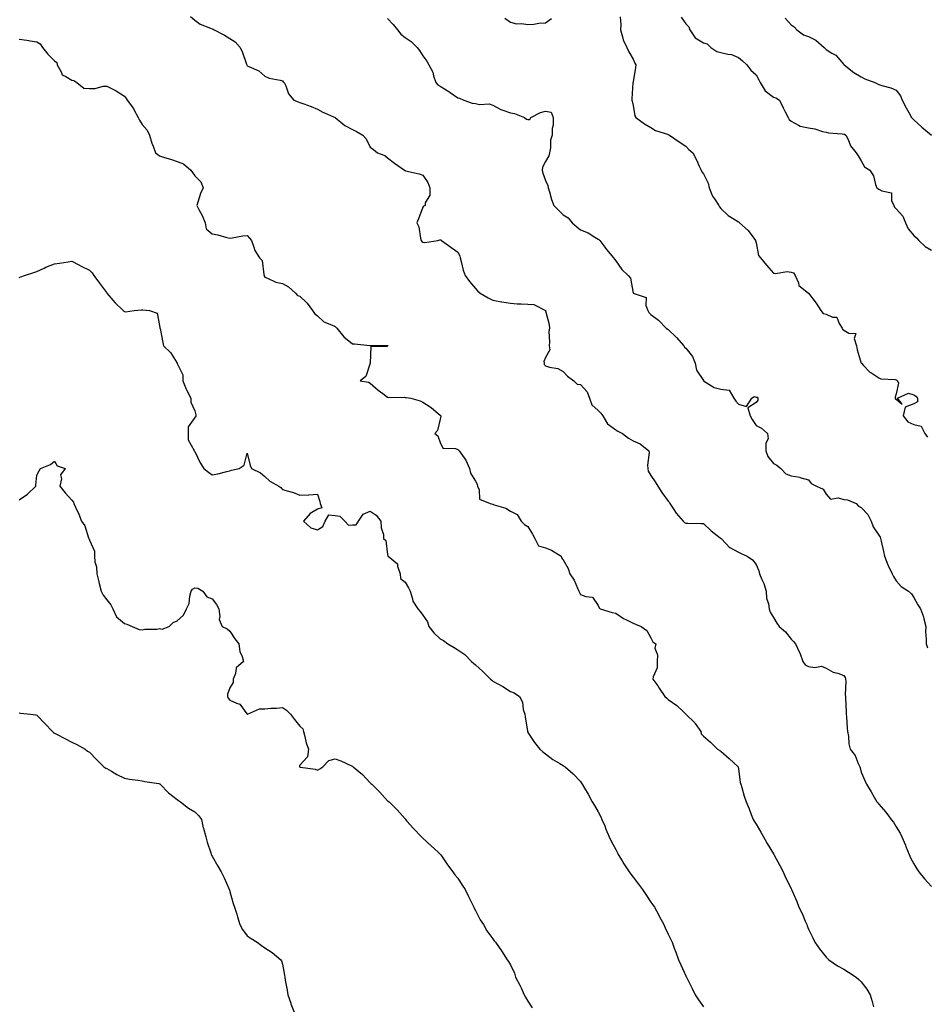
# Model space of a CAD drawing. Units: inches. Extents: x 960563 to 963203, y 7366538 to 7369178.
# Drawn here: x 962158 to 962675, y 7368076 to 7368638 of the extents above; entities that cross this region are included whole.
import ezdxf

# ---------------------------------------------------------------- set-up
doc = ezdxf.new("R2010")
doc.units = ezdxf.units.IN
doc.header["$MEASUREMENT"] = 0
doc.layers.add('Contour_96057366', color=7, linetype='Continuous', true_color=0x6b04b9)

msp = doc.modelspace()

# ---------------------------------------------------------------- linework, layer by layer
at = {"layer": 'Contour_96057366'}
for points in [[(962255.64, 7368639.51, 3326), (962258.05, 7368637.53, 3326), (962261.23, 7368635.1, 3326), (962266.97, 7368633, 3326), (962268.05, 7368632.48, 3326), (962268.54, 7368632.4, 3326), (962269.23, 7368631.92, 3326), (962274.96, 7368628.84, 3326), (962278.05, 7368626.95, 3326), (962281.16, 7368625.03, 3326), (962283.94, 7368621.92, 3326), (962285.24, 7368619.1, 3326), (962287.5, 7368612.46, 3326), (962287.72, 7368611.92, 3326), (962287.86, 7368611.73, 3326), (962288.05, 7368611.51, 3326), (962288.96, 7368611.01, 3326), (962294.69, 7368608.56, 3326), (962298.05, 7368605.48, 3326), (962300.56, 7368604.43, 3326), (962306.69, 7368603.28, 3326), (962308.05, 7368602.87, 3326), (962308.54, 7368602.41, 3326), (962309.01, 7368601.92, 3326), (962309.94, 7368600.03, 3326), (962311.6, 7368595.47, 3326), (962314.59, 7368591.92, 3326), (962316.98, 7368590.85, 3326), (962318.05, 7368590.55, 3326), (962320.28, 7368589.7, 3326), (962324.41, 7368588.28, 3326), (962328.05, 7368586.69, 3326), (962331.16, 7368585.02, 3326), (962338.05, 7368581.92, 3326), (962343.64, 7368577.51, 3326), (962348.05, 7368575.24, 3326), (962350.23, 7368574.1, 3326), (962353.83, 7368571.92, 3326), (962355.89, 7368569.76, 3326), (962358.05, 7368565.15, 3326), (962359.92, 7368563.78, 3326), (962362.18, 7368561.92, 3326), (962366.52, 7368560.39, 3326), (962368.05, 7368558.92, 3326), (962372.03, 7368555.9, 3326), (962377.7, 7368551.92, 3326), (962377.94, 7368551.82, 3326), (962378.05, 7368551.74, 3326), (962378.3, 7368551.67, 3326), (962385.94, 7368549.81, 3326), (962388.05, 7368549.05, 3326), (962391.01, 7368544.88, 3326), (962392.12, 7368541.92, 3326), (962392.19, 7368537.78, 3326), (962389.42, 7368533.28, 3326), (962389.51, 7368531.92, 3326), (962388.58, 7368531.4, 3326), (962388.05, 7368530.82, 3326), (962385.73, 7368524.24, 3326), (962384.67, 7368521.92, 3326), (962385.79, 7368519.67, 3326), (962386.73, 7368513.24, 3326), (962387.13, 7368511.92, 3326), (962387.49, 7368511.36, 3326), (962388.05, 7368511.01, 3326), (962389.27, 7368510.7, 3326), (962396.62, 7368511.92, 3326), (962397.71, 7368512.26, 3326), (962398.05, 7368512.2, 3326), (962398.3, 7368512.17, 3326), (962398.8, 7368511.92, 3326), (962404.15, 7368508.02, 3326), (962408.05, 7368505.18, 3326), (962409.18, 7368503.06, 3326), (962409.39, 7368501.92, 3326), (962409.99, 7368499.98, 3326), (962411.07, 7368494.93, 3326), (962412.32, 7368491.92, 3326), (962414.69, 7368488.56, 3326), (962418.05, 7368484.54, 3326), (962419.3, 7368483.17, 3326), (962420.76, 7368481.92, 3326), (962425.3, 7368479.17, 3326), (962428.05, 7368477.85, 3326), (962433, 7368476.97, 3326), (962433.08, 7368476.95, 3326), (962438.05, 7368476.18, 3326), (962441.92, 7368475.79, 3326), (962444.12, 7368475.84, 3326), (962448.05, 7368475.52, 3326), (962451.47, 7368475.34, 3326), (962457.96, 7368472, 3326), (962458.05, 7368471.99, 3326), (962458.08, 7368471.94, 3326), (962458.09, 7368471.92, 3326), (962458.1, 7368471.87, 3326), (962460.04, 7368463.92, 3326), (962460.3, 7368461.92, 3326), (962459.97, 7368460, 3326), (962460.32, 7368454.18, 3326), (962460.06, 7368451.92, 3326), (962460.42, 7368449.55, 3326), (962458.05, 7368445.25, 3326), (962457.01, 7368442.97, 3326), (962457.21, 7368441.92, 3326), (962457.34, 7368441.21, 3326), (962458.05, 7368440.47, 3326), (962460.24, 7368439.73, 3326), (962465.04, 7368438.91, 3326), (962468.05, 7368437.19, 3326), (962470.61, 7368434.48, 3326), (962474.16, 7368431.92, 3326), (962476.12, 7368429.99, 3326), (962478.05, 7368429.79, 3326), (962481.81, 7368425.68, 3326), (962483.2, 7368421.92, 3326), (962484.41, 7368418.28, 3326), (962488.05, 7368415.05, 3326), (962489.67, 7368413.54, 3326), (962490.69, 7368411.92, 3326), (962493.47, 7368407.34, 3326), (962498.05, 7368403.97, 3326), (962499.27, 7368403.14, 3326), (962501.86, 7368401.92, 3326), (962505.3, 7368399.17, 3326), (962508.05, 7368397.67, 3326), (962512.01, 7368395.89, 3326), (962517, 7368391.92, 3326), (962517.17, 7368391.04, 3326), (962516.14, 7368383.84, 3326), (962516.34, 7368381.92, 3326), (962516.6, 7368380.47, 3326), (962518.05, 7368377.9, 3326), (962520.5, 7368374.37, 3326), (962522.18, 7368371.92, 3326), (962524.36, 7368368.23, 3326), (962528.05, 7368363.34, 3326), (962528.67, 7368362.54, 3326), (962528.94, 7368361.92, 3326), (962530.8, 7368359.17, 3326), (962532.55, 7368356.42, 3326), (962536.53, 7368351.92, 3326), (962537.2, 7368351.07, 3326), (962538.05, 7368350.73, 3326), (962539.22, 7368350.74, 3326), (962546.62, 7368350.5, 3326), (962548.05, 7368350.51, 3326), (962552.48, 7368346.36, 3326), (962557.67, 7368342.31, 3326), (962558.05, 7368342, 3326), (962558.1, 7368341.97, 3326), (962558.17, 7368341.92, 3326), (962561.05, 7368338.92, 3326), (962562.99, 7368336.86, 3326), (962563.18, 7368336.79, 3326), (962568.05, 7368334.22, 3326), (962569.58, 7368333.45, 3326), (962572.92, 7368331.92, 3326), (962575.99, 7368329.86, 3326), (962578.05, 7368327.19, 3326), (962579.75, 7368323.62, 3326), (962580.11, 7368321.92, 3326), (962581.42, 7368318.55, 3326), (962582.42, 7368316.29, 3326), (962583.83, 7368311.92, 3326), (962584.12, 7368308, 3326), (962585.13, 7368304.84, 3326), (962585.47, 7368301.92, 3326), (962586.16, 7368300.03, 3326), (962588.05, 7368296.98, 3326), (962589.85, 7368293.71, 3326), (962591.3, 7368291.92, 3326), (962594.87, 7368288.73, 3326), (962598.05, 7368284.68, 3326), (962599.44, 7368283.3, 3326), (962600.6, 7368281.92, 3326), (962602.94, 7368277.03, 3326), (962603.02, 7368276.89, 3326), (962604.82, 7368271.92, 3326), (962606.13, 7368270, 3326), (962608.05, 7368269.05, 3326), (962611.52, 7368268.45, 3326), (962615.46, 7368269.33, 3326), (962618.05, 7368268.07, 3326), (962622.01, 7368265.88, 3326), (962624.74, 7368265.23, 3326), (962628.05, 7368264.01, 3326), (962628.83, 7368262.7, 3326), (962629.14, 7368261.92, 3326), (962629.2, 7368260.77, 3326), (962628.97, 7368252.84, 3326), (962629.02, 7368251.92, 3326), (962629.06, 7368250.91, 3326), (962629.42, 7368243.29, 3326), (962629.48, 7368241.92, 3326), (962629.66, 7368240.31, 3326), (962629.95, 7368233.82, 3326), (962630.22, 7368231.92, 3326), (962630.7, 7368229.28, 3326), (962631.04, 7368224.91, 3326), (962631.75, 7368221.92, 3326), (962634.5, 7368218.37, 3326), (962636.31, 7368213.66, 3326), (962637.17, 7368211.92, 3326), (962637.35, 7368211.21, 3326), (962638.05, 7368208.89, 3326), (962640.13, 7368204, 3326), (962641.04, 7368201.92, 3326), (962643.7, 7368197.57, 3326), (962645.45, 7368194.52, 3326), (962646.98, 7368191.92, 3326), (962647.45, 7368191.33, 3326), (962648.05, 7368190.55, 3326), (962652.07, 7368185.94, 3326), (962655.13, 7368181.92, 3326), (962656.37, 7368180.24, 3326), (962658.05, 7368177.73, 3326), (962660.2, 7368174.07, 3326), (962661.26, 7368171.92, 3326), (962663.26, 7368167.13, 3326), (962663.51, 7368166.46, 3326), (962665.32, 7368161.92, 3326), (962666.18, 7368160.05, 3326), (962668.05, 7368156.49, 3326), (962669.76, 7368153.63, 3326), (962670.9, 7368151.92, 3326), (962674.09, 7368147.95, 3326), (962678.05, 7368143.71, 3326)], [(962434.77, 7368638.64, 3328), (962438.05, 7368636.29, 3328), (962441.58, 7368635.45, 3328), (962444.42, 7368635.56, 3328), (962448.05, 7368635.02, 3328), (962451.41, 7368635.28, 3328), (962454.2, 7368635.77, 3328), (962458.05, 7368636.02, 3328), (962461.52, 7368638.45, 3328)], [(962500.67, 7368639.31, 3328), (962500.96, 7368634.83, 3328), (962500.76, 7368631.92, 3328), (962502.02, 7368627.95, 3328), (962502.33, 7368626.2, 3328), (962504.42, 7368621.92, 3328), (962505.56, 7368619.43, 3328), (962508.05, 7368615.15, 3328), (962509.06, 7368612.93, 3328), (962509.57, 7368611.92, 3328), (962509.44, 7368610.53, 3328), (962508.05, 7368602.41, 3328), (962507.95, 7368602.02, 3328), (962507.88, 7368601.92, 3328), (962507.86, 7368601.73, 3328), (962507.33, 7368592.64, 3328), (962507.22, 7368591.92, 3328), (962507.48, 7368591.35, 3328), (962508.05, 7368588.82, 3328), (962509.04, 7368582.91, 3328), (962509.55, 7368581.92, 3328), (962514.56, 7368578.43, 3328), (962518.05, 7368576.27, 3328), (962520.68, 7368574.55, 3328), (962527.51, 7368572.46, 3328), (962528.05, 7368572.23, 3328), (962528.26, 7368572.14, 3328), (962528.65, 7368571.92, 3328), (962534.33, 7368568.2, 3328), (962538.05, 7368565.58, 3328), (962539.85, 7368563.72, 3328), (962542.05, 7368561.92, 3328), (962544.04, 7368557.91, 3328), (962545.74, 7368554.24, 3328), (962546.83, 7368551.92, 3328), (962547.19, 7368551.07, 3328), (962548.05, 7368549.89, 3328), (962550.76, 7368544.64, 3328), (962551.39, 7368541.92, 3328), (962553.23, 7368537.09, 3328), (962554.32, 7368535.65, 3328), (962556.81, 7368531.92, 3328), (962557.29, 7368531.16, 3328), (962558.05, 7368530.15, 3328), (962562.21, 7368526.08, 3328), (962566.47, 7368523.5, 3328), (962568.05, 7368522.44, 3328), (962568.41, 7368522.28, 3328), (962568.7, 7368521.92, 3328), (962573.62, 7368517.49, 3328), (962576.76, 7368513.21, 3328), (962577.76, 7368511.92, 3328), (962577.84, 7368511.7, 3328), (962578.05, 7368510.46, 3328), (962579.51, 7368503.38, 3328), (962580.61, 7368501.92, 3328), (962584, 7368497.87, 3328), (962588.05, 7368493.3, 3328), (962589.14, 7368493.02, 3328), (962595.82, 7368494.15, 3328), (962598.05, 7368493.87, 3328), (962599.5, 7368493.37, 3328), (962600.45, 7368491.92, 3328), (962602.25, 7368487.72, 3328), (962602.44, 7368486.32, 3328), (962607.97, 7368481.92, 3328), (962608.02, 7368481.9, 3328), (962608.05, 7368481.89, 3328), (962612.29, 7368476.15, 3328), (962615.04, 7368471.92, 3328), (962616.43, 7368470.3, 3328), (962618.05, 7368469.93, 3328), (962621.72, 7368468.25, 3328), (962624.22, 7368468.09, 3328), (962625.47, 7368464.5, 3328), (962627.17, 7368461.92, 3328), (962627.45, 7368461.33, 3328), (962628.05, 7368460.78, 3328), (962631, 7368458.97, 3328), (962634.94, 7368458.81, 3328), (962634.04, 7368455.93, 3328), (962635.37, 7368451.92, 3328), (962635.75, 7368449.62, 3328), (962638.05, 7368442.03, 3328), (962638.11, 7368441.92, 3328), (962639.42, 7368440.56, 3328), (962642.94, 7368436.81, 3328), (962643.43, 7368436.54, 3328), (962648.05, 7368433.57, 3328), (962649.21, 7368433.08, 3328), (962657.41, 7368432.57, 3328), (962658.05, 7368432.41, 3328), (962658.34, 7368432.21, 3328), (962658.65, 7368431.92, 3328), (962659.38, 7368430.59, 3328), (962658.05, 7368424.42, 3328), (962657.31, 7368422.66, 3328), (962657.42, 7368421.92, 3328), (962657.58, 7368421.45, 3328), (962658.05, 7368421.38, 3328), (962661.38, 7368418.59, 3328), (962658.81, 7368421.92, 3328), (962665.08, 7368424.89, 3328), (962668.05, 7368423.96, 3328), (962669.21, 7368423.08, 3328), (962670.08, 7368421.92, 3328), (962670.15, 7368419.82, 3328), (962668.05, 7368418.76, 3328), (962663.15, 7368416.83, 3328), (962662.02, 7368411.92, 3328), (962664.62, 7368408.49, 3328), (962668.05, 7368406.92, 3328), (962672.21, 7368406.08, 3328), (962674.3, 7368401.92, 3328), (962675.84, 7368399.71, 3328)], [(962535.3, 7368639.17, 3329), (962538.05, 7368635.44, 3329), (962539.77, 7368633.64, 3329), (962540.29, 7368631.92, 3329), (962543.46, 7368627.33, 3329), (962548.05, 7368624.58, 3329), (962550.13, 7368624, 3329), (962552.27, 7368621.92, 3329), (962555.74, 7368619.61, 3329), (962558.05, 7368619.03, 3329), (962561.91, 7368618.06, 3329), (962564.1, 7368617.98, 3329), (962568.05, 7368616.16, 3329), (962570.38, 7368614.26, 3329), (962572.9, 7368611.92, 3329), (962575.12, 7368608.99, 3329), (962578.05, 7368606.26, 3329), (962579.68, 7368603.55, 3329), (962580.34, 7368601.92, 3329), (962583.32, 7368597.2, 3329), (962588.05, 7368593.57, 3329), (962589.3, 7368593.17, 3329), (962591.43, 7368591.92, 3329), (962593.55, 7368587.42, 3329), (962594.74, 7368585.23, 3329), (962596.46, 7368581.92, 3329), (962597.02, 7368580.89, 3329), (962598.05, 7368579.92, 3329), (962602.26, 7368577.71, 3329), (962603.18, 7368577.04, 3329), (962608.05, 7368576.04, 3329), (962611.59, 7368575.45, 3329), (962615.88, 7368574.09, 3329), (962618.05, 7368573.62, 3329), (962619.32, 7368573.18, 3329), (962627.2, 7368572.77, 3329), (962628.05, 7368572.58, 3329), (962628.54, 7368572.41, 3329), (962629.27, 7368571.92, 3329), (962630.58, 7368569.39, 3329), (962632.01, 7368565.89, 3329), (962635.15, 7368561.92, 3329), (962636.33, 7368560.2, 3329), (962638.05, 7368557.24, 3329), (962639.98, 7368553.86, 3329), (962642.85, 7368551.92, 3329), (962644.95, 7368548.83, 3329), (962646.11, 7368543.87, 3329), (962646.87, 7368541.92, 3329), (962647.58, 7368541.46, 3329), (962648.05, 7368541.21, 3329), (962649.79, 7368540.18, 3329), (962655.24, 7368539.11, 3329), (962655.35, 7368534.61, 3329), (962656.61, 7368531.92, 3329), (962657.08, 7368530.95, 3329), (962658.05, 7368529.94, 3329), (962661.79, 7368525.66, 3329), (962663.37, 7368521.92, 3329), (962664.76, 7368518.62, 3329), (962668.05, 7368514.66, 3329), (962669.47, 7368513.34, 3329), (962670.9, 7368511.92, 3329), (962674.51, 7368508.38, 3329), (962678.05, 7368506.44, 3329)], [(962594.69, 7368638.56, 3330), (962598.05, 7368634.89, 3330), (962599.88, 7368633.75, 3330), (962601.27, 7368631.92, 3330), (962605.19, 7368629.05, 3330), (962608.05, 7368628.18, 3330), (962612.23, 7368626.1, 3330), (962616.89, 7368621.92, 3330), (962617.41, 7368621.28, 3330), (962618.05, 7368620.71, 3330), (962621.33, 7368618.64, 3330), (962623.59, 7368617.46, 3330), (962628.05, 7368612.19, 3330), (962628.15, 7368612.02, 3330), (962628.25, 7368611.92, 3330), (962633.77, 7368607.64, 3330), (962638.05, 7368605.19, 3330), (962640.16, 7368604.03, 3330), (962645.89, 7368601.92, 3330), (962647.39, 7368601.26, 3330), (962648.05, 7368600.82, 3330), (962649.71, 7368600.26, 3330), (962655, 7368598.88, 3330), (962658.05, 7368597.55, 3330), (962660.46, 7368594.33, 3330), (962661.38, 7368591.92, 3330), (962663.63, 7368587.49, 3330), (962665.16, 7368584.81, 3330), (962666.76, 7368581.92, 3330), (962667.45, 7368581.32, 3330), (962668.05, 7368580.7, 3330), (962672.66, 7368576.53, 3330), (962678.05, 7368571.92, 3330)], [(962368.05, 7368638.33, 3327), (962371.22, 7368635.09, 3327), (962373.64, 7368631.92, 3327), (962375.62, 7368629.49, 3327), (962378.05, 7368627.63, 3327), (962381.37, 7368625.24, 3327), (962384.87, 7368621.92, 3327), (962386.23, 7368620.1, 3327), (962388.05, 7368617.07, 3327), (962390.31, 7368614.18, 3327), (962391.61, 7368611.92, 3327), (962393.89, 7368607.76, 3327), (962394.21, 7368605.76, 3327), (962395.48, 7368601.92, 3327), (962396.75, 7368600.62, 3327), (962398.05, 7368599.81, 3327), (962402.95, 7368596.82, 3327), (962403.65, 7368596.33, 3327), (962408.05, 7368593.25, 3327), (962409.09, 7368592.96, 3327), (962411.41, 7368591.92, 3327), (962416.26, 7368590.13, 3327), (962418.05, 7368589.93, 3327), (962420.47, 7368589.49, 3327), (962425.93, 7368589.8, 3327), (962428.05, 7368589.1, 3327), (962432.61, 7368586.48, 3327), (962433.7, 7368586.26, 3327), (962438.05, 7368584.73, 3327), (962440.39, 7368584.27, 3327), (962446.07, 7368581.92, 3327), (962447.25, 7368581.12, 3327), (962448.05, 7368580.84, 3327), (962449.09, 7368580.88, 3327), (962449.61, 7368581.92, 3327), (962455.16, 7368584.81, 3327), (962458.05, 7368585.63, 3327), (962461.19, 7368585.07, 3327), (962462.45, 7368581.92, 3327), (962462.41, 7368577.56, 3327), (962461.91, 7368575.78, 3327), (962461.84, 7368571.92, 3327), (962460.96, 7368569.01, 3327), (962460.92, 7368564.79, 3327), (962460.36, 7368561.92, 3327), (962459.86, 7368560.11, 3327), (962458.05, 7368556.87, 3327), (962456.27, 7368553.7, 3327), (962456.22, 7368551.92, 3327), (962456.43, 7368550.29, 3327), (962458.05, 7368546.04, 3327), (962459.32, 7368543.19, 3327), (962459.52, 7368541.92, 3327), (962460.27, 7368539.7, 3327), (962461.42, 7368535.29, 3327), (962462.81, 7368531.92, 3327), (962465.38, 7368529.25, 3327), (962468.05, 7368526.53, 3327), (962470.97, 7368524.84, 3327), (962473.3, 7368521.92, 3327), (962475.87, 7368519.74, 3327), (962478.05, 7368517.95, 3327), (962482.38, 7368516.25, 3327), (962486.18, 7368513.78, 3327), (962488.05, 7368512.72, 3327), (962488.5, 7368512.37, 3327), (962488.93, 7368511.92, 3327), (962491.92, 7368508.06, 3327), (962492.9, 7368506.77, 3327), (962496.73, 7368501.92, 3327), (962497.32, 7368501.19, 3327), (962498.05, 7368500.29, 3327), (962501.55, 7368495.42, 3327), (962505.26, 7368491.92, 3327), (962506.46, 7368490.33, 3327), (962508.05, 7368481.92, 3327), (962515.44, 7368479.31, 3327), (962515.17, 7368474.8, 3327), (962516.31, 7368471.92, 3327), (962516.97, 7368470.84, 3327), (962518.05, 7368469.63, 3327), (962522.52, 7368466.39, 3327), (962526.89, 7368461.92, 3327), (962527.54, 7368461.41, 3327), (962528.05, 7368461.16, 3327), (962532.66, 7368456.53, 3327), (962536.87, 7368451.92, 3327), (962537.26, 7368451.13, 3327), (962538.05, 7368450.45, 3327), (962541.93, 7368445.8, 3327), (962543.41, 7368441.92, 3327), (962544.11, 7368437.99, 3327), (962548.05, 7368432.02, 3327), (962548.13, 7368431.99, 3327), (962548.16, 7368431.92, 3327), (962554.23, 7368428.11, 3327), (962558.05, 7368427.15, 3327), (962562.74, 7368426.6, 3327), (962565.34, 7368421.92, 3327), (962566.46, 7368420.33, 3327), (962568.05, 7368418.65, 3327), (962572.63, 7368417.34, 3327), (962575.72, 7368421.92, 3327), (962577.06, 7368422.9, 3327), (962578.05, 7368422.58, 3327), (962578.65, 7368422.51, 3327), (962579.09, 7368421.92, 3327), (962579.07, 7368420.91, 3327), (962578.05, 7368419.58, 3327), (962573.47, 7368416.5, 3327), (962574.79, 7368411.92, 3327), (962575.88, 7368409.75, 3327), (962578.05, 7368406.4, 3327), (962581.11, 7368404.98, 3327), (962584.64, 7368401.92, 3327), (962585.03, 7368398.9, 3327), (962583.57, 7368396.4, 3327), (962583.69, 7368391.92, 3327), (962584.88, 7368388.74, 3327), (962588.05, 7368384.73, 3327), (962589.97, 7368383.84, 3327), (962592.18, 7368381.92, 3327), (962594.98, 7368378.85, 3327), (962598.05, 7368377.65, 3327), (962603.03, 7368376.9, 3327), (962603.12, 7368376.85, 3327), (962608.05, 7368375.44, 3327), (962609.47, 7368373.34, 3327), (962612.52, 7368371.92, 3327), (962616.32, 7368370.19, 3327), (962618.05, 7368367.33, 3327), (962620.54, 7368364.41, 3327), (962624.82, 7368365.15, 3327), (962628.05, 7368364.26, 3327), (962630.27, 7368364.14, 3327), (962635.09, 7368361.92, 3327), (962636.51, 7368360.38, 3327), (962638.05, 7368359.63, 3327), (962641.73, 7368355.6, 3327), (962643.75, 7368351.92, 3327), (962644.88, 7368348.75, 3327), (962648.05, 7368343.98, 3327), (962648.83, 7368342.7, 3327), (962649.12, 7368341.92, 3327), (962649.43, 7368340.54, 3327), (962650.76, 7368334.64, 3327), (962651.34, 7368331.92, 3327), (962653.14, 7368327.01, 3327), (962653.36, 7368326.61, 3327), (962655.63, 7368321.92, 3327), (962656.51, 7368320.38, 3327), (962658.05, 7368317.87, 3327), (962660.8, 7368314.67, 3327), (962664.91, 7368311.92, 3327), (962666.68, 7368310.55, 3327), (962668.05, 7368308.4, 3327), (962670.31, 7368304.18, 3327), (962671.76, 7368301.92, 3327), (962673.58, 7368297.45, 3327), (962673.69, 7368296.27, 3327), (962674.83, 7368291.92, 3327), (962674.76, 7368288.63, 3327), (962675.09, 7368284.88, 3327), (962675, 7368281.92, 3327), (962675.84, 7368279.72, 3327)], [(962158.05, 7368626.73, 3325), (962162.27, 7368626.13, 3325), (962164.2, 7368625.76, 3325), (962168.05, 7368625.16, 3325), (962170.04, 7368623.91, 3325), (962171.35, 7368621.92, 3325), (962174.26, 7368618.13, 3325), (962178.05, 7368614.35, 3325), (962179.44, 7368613.31, 3325), (962179.67, 7368611.92, 3325), (962181.86, 7368608.11, 3325), (962182.42, 7368606.3, 3325), (962184.52, 7368605.45, 3325), (962188.05, 7368603.18, 3325), (962189.2, 7368603.07, 3325), (962190.78, 7368601.92, 3325), (962194.91, 7368598.78, 3325), (962198.05, 7368598.53, 3325), (962201.39, 7368598.58, 3325), (962205.95, 7368599.82, 3325), (962208.05, 7368599.87, 3325), (962212.22, 7368597.75, 3325), (962213.37, 7368597.25, 3325), (962218.05, 7368594.12, 3325), (962218.99, 7368592.86, 3325), (962219.63, 7368591.92, 3325), (962223.2, 7368587.07, 3325), (962223.41, 7368586.56, 3325), (962225.76, 7368581.92, 3325), (962226.53, 7368580.4, 3325), (962228.05, 7368578.08, 3325), (962230.97, 7368574.84, 3325), (962232.22, 7368571.92, 3325), (962233.55, 7368567.42, 3325), (962234.29, 7368565.68, 3325), (962235.65, 7368561.92, 3325), (962236.96, 7368560.83, 3325), (962238.05, 7368560.08, 3325), (962240.77, 7368559.2, 3325), (962244.35, 7368558.22, 3325), (962248.05, 7368556.84, 3325), (962251.66, 7368555.53, 3325), (962255.78, 7368551.92, 3325), (962256.81, 7368550.68, 3325), (962258.05, 7368548.73, 3325), (962261.49, 7368545.36, 3325), (962262.81, 7368541.92, 3325), (962261.33, 7368538.64, 3325), (962259.89, 7368533.75, 3325), (962259.21, 7368531.92, 3325), (962260.37, 7368529.6, 3325), (962262.25, 7368526.12, 3325), (962264.05, 7368521.92, 3325), (962264.68, 7368518.55, 3325), (962268.05, 7368515.75, 3325), (962271.16, 7368515.02, 3325), (962276.43, 7368513.54, 3325), (962278.05, 7368513.12, 3325), (962279.47, 7368513.33, 3325), (962285.48, 7368514.49, 3325), (962288.05, 7368514.82, 3325), (962289.31, 7368513.17, 3325), (962290.41, 7368511.92, 3325), (962291.86, 7368508.11, 3325), (962292.3, 7368506.16, 3325), (962294.96, 7368501.92, 3325), (962296.55, 7368500.42, 3325), (962297.39, 7368492.58, 3325), (962297.65, 7368491.92, 3325), (962297.69, 7368491.55, 3325), (962298.05, 7368490.93, 3325), (962299.53, 7368490.44, 3325), (962304.28, 7368488.15, 3325), (962308.05, 7368487.41, 3325), (962311.59, 7368485.46, 3325), (962315.55, 7368481.92, 3325), (962316.62, 7368480.49, 3325), (962318.05, 7368480.07, 3325), (962322.25, 7368476.12, 3325), (962325.3, 7368471.92, 3325), (962326.33, 7368470.2, 3325), (962328.05, 7368468.87, 3325), (962331.7, 7368465.57, 3325), (962336.09, 7368463.88, 3325), (962338.05, 7368462.87, 3325), (962338.6, 7368462.47, 3325), (962339, 7368461.92, 3325), (962343.08, 7368456.95, 3325), (962348.05, 7368452.98, 3325), (962349.13, 7368453, 3325), (962357.87, 7368452.1, 3325), (962358.05, 7368452.11, 3325), (962358.21, 7368452.07, 3325), (962367.93, 7368452.04, 3325), (962368.05, 7368452.02, 3325), (962368.12, 7368451.99, 3325), (962368.17, 7368451.92, 3325), (962368.14, 7368451.83, 3325), (962368.05, 7368451.73, 3325), (962367.68, 7368451.54, 3325), (962358.53, 7368451.44, 3325), (962358.05, 7368441.92, 3325), (962355.55, 7368434.42, 3325), (962352.47, 7368431.92, 3325), (962357.23, 7368431.1, 3325), (962358.05, 7368430.56, 3325), (962362.64, 7368426.51, 3325), (962365.39, 7368424.58, 3325), (962368.05, 7368422.65, 3325), (962368.56, 7368422.43, 3325), (962377.46, 7368422.51, 3325), (962378.05, 7368422.37, 3325), (962378.55, 7368422.42, 3325), (962381.29, 7368421.92, 3325), (962386.56, 7368420.42, 3325), (962388.05, 7368419.77, 3325), (962392.84, 7368416.72, 3325), (962395.76, 7368414.21, 3325), (962398.05, 7368412.29, 3325), (962398.22, 7368412.08, 3325), (962398.33, 7368411.92, 3325), (962398.3, 7368411.67, 3325), (962398.05, 7368409.99, 3325), (962396.42, 7368403.55, 3325), (962395.03, 7368401.92, 3325), (962396.68, 7368400.55, 3325), (962398.05, 7368396.69, 3325), (962399.57, 7368393.45, 3325), (962406.71, 7368393.26, 3325), (962408.05, 7368392.7, 3325), (962408.54, 7368392.41, 3325), (962408.89, 7368391.92, 3325), (962410.71, 7368389.26, 3325), (962412.72, 7368386.59, 3325), (962414.78, 7368381.92, 3325), (962415.34, 7368379.2, 3325), (962418.05, 7368374.63, 3325), (962419.05, 7368372.92, 3325), (962419.26, 7368371.92, 3325), (962420.23, 7368369.74, 3325), (962420.51, 7368364.39, 3325), (962426.52, 7368361.92, 3325), (962427.76, 7368361.62, 3325), (962428.05, 7368361.53, 3325), (962428.71, 7368361.26, 3325), (962435.41, 7368359.28, 3325), (962438.05, 7368357.61, 3325), (962441.82, 7368355.69, 3325), (962444.18, 7368351.92, 3325), (962446.05, 7368349.92, 3325), (962448.05, 7368348.84, 3325), (962450.6, 7368344.47, 3325), (962451.91, 7368341.92, 3325), (962454.05, 7368337.91, 3325), (962458.05, 7368336.67, 3325), (962461.47, 7368335.33, 3325), (962466.9, 7368331.92, 3325), (962467.2, 7368331.07, 3325), (962468.05, 7368329.86, 3325), (962470.99, 7368324.86, 3325), (962471.89, 7368321.92, 3325), (962474.46, 7368318.32, 3325), (962476.26, 7368313.7, 3325), (962477.14, 7368311.92, 3325), (962477.34, 7368311.2, 3325), (962478.05, 7368310.18, 3325), (962481.01, 7368308.96, 3325), (962484.78, 7368308.65, 3325), (962488.05, 7368303.74, 3325), (962488.58, 7368302.45, 3325), (962489.23, 7368301.92, 3325), (962496.01, 7368299.88, 3325), (962498.05, 7368299.48, 3325), (962502.59, 7368296.47, 3325), (962504.29, 7368295.67, 3325), (962508.05, 7368293.71, 3325), (962509.39, 7368293.26, 3325), (962512.57, 7368291.92, 3325), (962515.79, 7368289.66, 3325), (962518.05, 7368285.36, 3325), (962519.31, 7368283.18, 3325), (962520.86, 7368281.92, 3325), (962520.38, 7368279.58, 3325), (962521.92, 7368275.78, 3325), (962521.66, 7368271.92, 3325), (962521.63, 7368268.34, 3325), (962519.35, 7368263.22, 3325), (962519.31, 7368261.92, 3325), (962522.02, 7368257.95, 3325), (962522.85, 7368256.72, 3325), (962526.17, 7368251.92, 3325), (962527.22, 7368251.09, 3325), (962528.05, 7368250.21, 3325), (962533, 7368246.88, 3325), (962536.38, 7368243.59, 3325), (962538.05, 7368241.97, 3325), (962538.07, 7368241.94, 3325), (962538.11, 7368241.92, 3325), (962543.14, 7368237.01, 3325), (962543.41, 7368236.56, 3325), (962546.53, 7368231.92, 3325), (962546.87, 7368230.74, 3325), (962548.05, 7368229.25, 3325), (962552.03, 7368225.9, 3325), (962556.14, 7368221.92, 3325), (962557.36, 7368221.23, 3325), (962558.05, 7368220.83, 3325), (962562.68, 7368216.55, 3325), (962567.79, 7368211.92, 3325), (962567.87, 7368211.74, 3325), (962568.05, 7368210.8, 3325), (962569.01, 7368202.88, 3325), (962569.32, 7368201.92, 3325), (962569.92, 7368200.05, 3325), (962571.21, 7368195.09, 3325), (962572.41, 7368191.92, 3325), (962574.08, 7368187.95, 3325), (962575.38, 7368184.59, 3325), (962576.46, 7368181.92, 3325), (962577.01, 7368180.89, 3325), (962578.05, 7368179.15, 3325), (962580.71, 7368174.58, 3325), (962582.26, 7368171.92, 3325), (962584.36, 7368168.23, 3325), (962588.05, 7368162.2, 3325), (962588.16, 7368162.03, 3325), (962588.23, 7368161.92, 3325), (962588.42, 7368161.55, 3325), (962591.66, 7368155.53, 3325), (962593.48, 7368151.92, 3325), (962594.96, 7368148.83, 3325), (962598.05, 7368142.41, 3325), (962598.23, 7368142.1, 3325), (962598.31, 7368141.92, 3325), (962598.51, 7368141.46, 3325), (962601.28, 7368135.15, 3325), (962602.54, 7368131.92, 3325), (962604.31, 7368128.17, 3325), (962606.09, 7368123.89, 3325), (962606.95, 7368121.92, 3325), (962607.28, 7368121.14, 3325), (962608.05, 7368119.25, 3325), (962610.46, 7368114.34, 3325), (962611.59, 7368111.92, 3325), (962614.26, 7368108.13, 3325), (962618.05, 7368103.42, 3325), (962618.8, 7368102.67, 3325), (962619.63, 7368101.92, 3325), (962624.58, 7368098.45, 3325), (962628.05, 7368096.48, 3325), (962630.85, 7368094.72, 3325), (962635.1, 7368091.92, 3325), (962636.73, 7368090.61, 3325), (962638.05, 7368089.34, 3325), (962641.22, 7368085.1, 3325), (962643.04, 7368081.92, 3325), (962644.19, 7368078.07, 3325), (962644.98, 7368074.98, 3325)], [(962158.05, 7368490.8, 3324), (962158.89, 7368491.08, 3324), (962161.09, 7368491.92, 3324), (962166.34, 7368493.63, 3324), (962168.05, 7368494.2, 3324), (962172.33, 7368496.2, 3324), (962173.28, 7368496.68, 3324), (962178.05, 7368498.59, 3324), (962180.92, 7368499.05, 3324), (962185.83, 7368499.7, 3324), (962188.05, 7368500.05, 3324), (962191.95, 7368498.02, 3324), (962193.39, 7368497.27, 3324), (962198.05, 7368494.9, 3324), (962199.55, 7368493.42, 3324), (962200.6, 7368491.92, 3324), (962203.78, 7368487.65, 3324), (962207.72, 7368482.25, 3324), (962207.96, 7368481.92, 3324), (962208, 7368481.87, 3324), (962208.05, 7368481.82, 3324), (962212.58, 7368476.45, 3324), (962217.29, 7368471.92, 3324), (962217.73, 7368471.6, 3324), (962218.05, 7368471.38, 3324), (962218.67, 7368471.3, 3324), (962223.57, 7368471.92, 3324), (962227.65, 7368472.32, 3324), (962228.05, 7368472.29, 3324), (962228.43, 7368472.3, 3324), (962232.31, 7368471.92, 3324), (962236.65, 7368470.52, 3324), (962238.05, 7368463.38, 3324), (962238.26, 7368462.14, 3324), (962238.26, 7368461.92, 3324), (962238.32, 7368461.65, 3324), (962239.85, 7368453.72, 3324), (962240.33, 7368451.92, 3324), (962244.2, 7368448.07, 3324), (962248.05, 7368442.02, 3324), (962248.08, 7368441.95, 3324), (962248.12, 7368441.92, 3324), (962248.12, 7368441.85, 3324), (962251.35, 7368435.22, 3324), (962251.31, 7368431.92, 3324), (962253.17, 7368427.04, 3324), (962253.54, 7368426.43, 3324), (962255.92, 7368421.92, 3324), (962255.94, 7368419.81, 3324), (962258.05, 7368414.85, 3324), (962258.69, 7368412.56, 3324), (962258.67, 7368411.92, 3324), (962258.62, 7368411.35, 3324), (962258.05, 7368410.97, 3324), (962254.29, 7368405.67, 3324), (962254.24, 7368401.92, 3324), (962254.34, 7368398.21, 3324), (962257.76, 7368392.22, 3324), (962257.78, 7368391.92, 3324), (962257.93, 7368391.8, 3324), (962258.05, 7368391.6, 3324), (962261.21, 7368385.08, 3324), (962263.18, 7368381.92, 3324), (962265.87, 7368379.74, 3324), (962268.05, 7368378.36, 3324), (962271.18, 7368378.79, 3324), (962276.34, 7368380.21, 3324), (962278.05, 7368380.51, 3324), (962279.1, 7368380.87, 3324), (962283.43, 7368381.92, 3324), (962286.19, 7368383.78, 3324), (962288.05, 7368390.59, 3324), (962289.77, 7368383.64, 3324), (962290.47, 7368381.92, 3324), (962295.52, 7368379.39, 3324), (962298.05, 7368377.34, 3324), (962300.9, 7368374.77, 3324), (962306.09, 7368371.92, 3324), (962307.22, 7368371.09, 3324), (962308.05, 7368370.02, 3324), (962310.86, 7368369.11, 3324), (962314.4, 7368368.27, 3324), (962318.05, 7368366.79, 3324), (962323.02, 7368366.95, 3324), (962323.13, 7368366.99, 3324), (962328.05, 7368367.2, 3324), (962329.32, 7368363.19, 3324), (962329.57, 7368361.92, 3324), (962330.52, 7368359.45, 3324), (962328.05, 7368358.66, 3324), (962323.79, 7368356.18, 3324), (962320.02, 7368351.92, 3324), (962324.31, 7368348.17, 3324), (962328.05, 7368346.97, 3324), (962331.17, 7368348.8, 3324), (962332.51, 7368351.92, 3324), (962334.49, 7368355.49, 3324), (962338.05, 7368355.07, 3324), (962340.8, 7368354.67, 3324), (962343.59, 7368351.92, 3324), (962345.81, 7368349.69, 3324), (962348.05, 7368349.73, 3324), (962350.14, 7368349.83, 3324), (962351.5, 7368351.92, 3324), (962354.16, 7368355.81, 3324), (962358.05, 7368357.51, 3324), (962361.48, 7368355.35, 3324), (962364.26, 7368351.92, 3324), (962364.29, 7368348.16, 3324), (962365.69, 7368344.29, 3324), (962365.68, 7368341.92, 3324), (962367.01, 7368340.89, 3324), (962368.05, 7368332.94, 3324), (962368.16, 7368332.03, 3324), (962368.31, 7368331.92, 3324), (962373.75, 7368327.62, 3324), (962373.68, 7368326.28, 3324), (962375.17, 7368321.92, 3324), (962375.32, 7368319.19, 3324), (962378.05, 7368317.07, 3324), (962379.97, 7368313.84, 3324), (962380.93, 7368311.92, 3324), (962382.3, 7368307.67, 3324), (962382.42, 7368306.29, 3324), (962385.33, 7368301.92, 3324), (962386.53, 7368300.4, 3324), (962388.05, 7368298.24, 3324), (962390.68, 7368294.55, 3324), (962391.51, 7368291.92, 3324), (962394.31, 7368288.18, 3324), (962398.05, 7368284.75, 3324), (962399.92, 7368283.79, 3324), (962402.42, 7368281.92, 3324), (962405.92, 7368279.79, 3324), (962408.05, 7368278.59, 3324), (962412.01, 7368275.87, 3324), (962415.9, 7368271.92, 3324), (962417.03, 7368270.9, 3324), (962418.05, 7368270.07, 3324), (962422.32, 7368266.19, 3324), (962426.69, 7368261.92, 3324), (962427.41, 7368261.28, 3324), (962428.05, 7368260.75, 3324), (962430.78, 7368259.18, 3324), (962433.7, 7368257.58, 3324), (962438.05, 7368254.84, 3324), (962440.27, 7368254.13, 3324), (962443.26, 7368251.92, 3324), (962444.85, 7368248.72, 3324), (962445.37, 7368244.59, 3324), (962446.17, 7368241.92, 3324), (962446.51, 7368240.38, 3324), (962447.84, 7368232.13, 3324), (962447.87, 7368231.92, 3324), (962447.92, 7368231.8, 3324), (962448.05, 7368231.51, 3324), (962451.78, 7368225.65, 3324), (962454.73, 7368221.92, 3324), (962456.56, 7368220.42, 3324), (962458.05, 7368219.32, 3324), (962462.21, 7368216.08, 3324), (962466.3, 7368213.67, 3324), (962468.05, 7368212.57, 3324), (962468.44, 7368212.31, 3324), (962469.18, 7368211.92, 3324), (962473.91, 7368207.78, 3324), (962478.05, 7368203.4, 3324), (962478.64, 7368202.51, 3324), (962479, 7368201.92, 3324), (962480.28, 7368199.69, 3324), (962482.32, 7368196.19, 3324), (962484.7, 7368191.92, 3324), (962485.91, 7368189.78, 3324), (962488.05, 7368186.24, 3324), (962489.52, 7368183.4, 3324), (962490.25, 7368181.92, 3324), (962491.79, 7368178.18, 3324), (962492.52, 7368176.39, 3324), (962494.41, 7368171.92, 3324), (962495.56, 7368169.43, 3324), (962498.05, 7368164.66, 3324), (962499.01, 7368162.87, 3324), (962499.48, 7368161.92, 3324), (962501.7, 7368158.27, 3324), (962502.72, 7368156.58, 3324), (962505.72, 7368151.92, 3324), (962506.72, 7368150.59, 3324), (962508.05, 7368148.91, 3324), (962511.12, 7368144.99, 3324), (962513.31, 7368141.92, 3324), (962515.16, 7368139.03, 3324), (962518.05, 7368134.78, 3324), (962519.28, 7368133.15, 3324), (962520.19, 7368131.92, 3324), (962522.67, 7368127.3, 3324), (962522.94, 7368126.81, 3324), (962525.49, 7368121.92, 3324), (962526.29, 7368120.16, 3324), (962528.05, 7368116.43, 3324), (962529.52, 7368113.4, 3324), (962530.22, 7368111.92, 3324), (962531.44, 7368108.54, 3324), (962532.3, 7368106.17, 3324), (962533.81, 7368101.92, 3324), (962535.13, 7368099.01, 3324), (962538.05, 7368092.75, 3324), (962538.31, 7368092.18, 3324), (962538.42, 7368091.92, 3324), (962538.79, 7368091.17, 3324), (962541.59, 7368085.46, 3324), (962543.43, 7368081.92, 3324), (962545.22, 7368079.08, 3324), (962548.05, 7368075, 3324)], [(962158.05, 7368363.99, 3323), (962162.69, 7368367.29, 3323), (962167.45, 7368371.92, 3323), (962167.57, 7368372.4, 3323), (962168.05, 7368378.1, 3323), (962169.38, 7368380.59, 3323), (962170.11, 7368381.92, 3323), (962175.77, 7368384.19, 3323), (962178.05, 7368386.09, 3323), (962179.61, 7368383.48, 3323), (962184.3, 7368381.92, 3323), (962181.62, 7368378.35, 3323), (962182.14, 7368376.01, 3323), (962181.22, 7368371.92, 3323), (962184.13, 7368368.01, 3323), (962188.05, 7368363.9, 3323), (962188.91, 7368362.78, 3323), (962189.18, 7368361.92, 3323), (962190.08, 7368359.89, 3323), (962192.03, 7368355.9, 3323), (962193.5, 7368351.92, 3323), (962195.34, 7368349.2, 3323), (962197.56, 7368342.41, 3323), (962197.78, 7368341.92, 3323), (962197.84, 7368341.72, 3323), (962198.05, 7368341.01, 3323), (962200.92, 7368334.79, 3323), (962200.91, 7368331.92, 3323), (962201.19, 7368328.77, 3323), (962202.03, 7368325.9, 3323), (962202.29, 7368321.92, 3323), (962203.37, 7368317.24, 3323), (962203.6, 7368316.37, 3323), (962204.7, 7368311.92, 3323), (962205.84, 7368309.71, 3323), (962208.05, 7368307.14, 3323), (962210.28, 7368304.15, 3323), (962211.45, 7368301.92, 3323), (962213.43, 7368297.3, 3323), (962218.05, 7368293.55, 3323), (962219.33, 7368293.2, 3323), (962222.34, 7368291.92, 3323), (962226.34, 7368290.21, 3323), (962228.05, 7368289.89, 3323), (962229.59, 7368290.38, 3323), (962236.46, 7368290.32, 3323), (962238.05, 7368290.63, 3323), (962239.56, 7368290.41, 3323), (962243.5, 7368291.92, 3323), (962245.84, 7368294.12, 3323), (962248.05, 7368295.1, 3323), (962251.61, 7368298.35, 3323), (962253.43, 7368301.92, 3323), (962254.97, 7368304.99, 3323), (962255.34, 7368309.2, 3323), (962256.11, 7368311.92, 3323), (962256.76, 7368313.21, 3323), (962258.05, 7368313.96, 3323), (962259.92, 7368313.79, 3323), (962262.77, 7368311.92, 3323), (962264.94, 7368308.81, 3323), (962268.05, 7368307.67, 3323), (962270.56, 7368304.43, 3323), (962271.8, 7368301.92, 3323), (962272.44, 7368297.53, 3323), (962272.02, 7368295.89, 3323), (962273.62, 7368291.92, 3323), (962276.56, 7368290.43, 3323), (962278.05, 7368289.13, 3323), (962281.03, 7368284.9, 3323), (962283.25, 7368281.92, 3323), (962283.71, 7368277.59, 3323), (962285.18, 7368274.79, 3323), (962285.85, 7368271.92, 3323), (962281.76, 7368268.21, 3323), (962281.28, 7368265.15, 3323), (962279.93, 7368261.92, 3323), (962280.05, 7368259.92, 3323), (962278.05, 7368256.85, 3323), (962276.76, 7368253.21, 3323), (962276.75, 7368251.92, 3323), (962277.13, 7368251, 3323), (962278.05, 7368249.92, 3323), (962281.89, 7368248.09, 3323), (962283.78, 7368247.65, 3323), (962287.86, 7368242.11, 3323), (962288.02, 7368241.92, 3323), (962288.03, 7368241.9, 3323), (962288.05, 7368241.88, 3323), (962288.08, 7368241.89, 3323), (962288.14, 7368241.92, 3323), (962295.01, 7368244.96, 3323), (962298.05, 7368245, 3323), (962301.48, 7368245.35, 3323), (962304.69, 7368245.28, 3323), (962308.05, 7368245.72, 3323), (962310.34, 7368244.2, 3323), (962312.62, 7368241.92, 3323), (962314.92, 7368238.8, 3323), (962318.05, 7368235.05, 3323), (962319.61, 7368233.49, 3323), (962320.07, 7368231.92, 3323), (962320.91, 7368229.06, 3323), (962321.59, 7368225.46, 3323), (962323.01, 7368221.92, 3323), (962322.37, 7368217.6, 3323), (962318.05, 7368212.76, 3323), (962317.82, 7368212.15, 3323), (962317.8, 7368211.92, 3323), (962317.91, 7368211.79, 3323), (962318.05, 7368211.7, 3323), (962318.35, 7368211.61, 3323), (962326.68, 7368210.56, 3323), (962328.05, 7368209.96, 3323), (962329.34, 7368210.63, 3323), (962331.19, 7368211.92, 3323), (962334.45, 7368215.53, 3323), (962338.05, 7368216.44, 3323), (962341.35, 7368215.23, 3323), (962347.53, 7368212.44, 3323), (962348.05, 7368212.22, 3323), (962348.23, 7368212.1, 3323), (962348.4, 7368211.92, 3323), (962353.65, 7368207.51, 3323), (962358.05, 7368202.64, 3323), (962358.51, 7368202.37, 3323), (962359.09, 7368201.92, 3323), (962363.61, 7368197.48, 3323), (962368.05, 7368192.54, 3323), (962368.43, 7368192.31, 3323), (962368.91, 7368191.92, 3323), (962373.51, 7368187.37, 3323), (962378.05, 7368182.14, 3323), (962378.14, 7368182, 3323), (962378.19, 7368181.92, 3323), (962379.05, 7368180.92, 3323), (962382.75, 7368176.62, 3323), (962387.38, 7368171.92, 3323), (962387.72, 7368171.59, 3323), (962388.05, 7368171.27, 3323), (962392.88, 7368166.75, 3323), (962396.8, 7368163.17, 3323), (962398.05, 7368162.03, 3323), (962398.14, 7368161.92, 3323), (962398.32, 7368161.64, 3323), (962402.21, 7368156.08, 3323), (962405.21, 7368151.92, 3323), (962406.45, 7368150.32, 3323), (962408.05, 7368148.38, 3323), (962410.59, 7368144.45, 3323), (962412.24, 7368141.92, 3323), (962414.08, 7368137.95, 3323), (962416.3, 7368133.67, 3323), (962417.17, 7368131.92, 3323), (962417.42, 7368131.3, 3323), (962418.05, 7368130, 3323), (962420.82, 7368124.69, 3323), (962422.75, 7368121.92, 3323), (962424.53, 7368118.4, 3323), (962428.05, 7368113.9, 3323), (962428.83, 7368112.7, 3323), (962429.46, 7368111.92, 3323), (962433.05, 7368106.92, 3323), (962436.2, 7368101.92, 3323), (962436.97, 7368100.84, 3323), (962438.05, 7368098.92, 3323), (962440.29, 7368094.16, 3323), (962441.01, 7368091.92, 3323), (962443.5, 7368087.37, 3323), (962444.14, 7368085.83, 3323), (962445.95, 7368081.92, 3323), (962446.7, 7368080.58, 3323), (962448.05, 7368078.29, 3323), (962450.53, 7368074.4, 3323)], [(962158.05, 7368242.55, 3322), (962158.67, 7368242.54, 3322), (962164.42, 7368241.92, 3322), (962167.56, 7368241.44, 3322), (962168.05, 7368241.33, 3322), (962172.64, 7368236.51, 3322), (962177.05, 7368231.92, 3322), (962177.59, 7368231.46, 3322), (962178.05, 7368231.13, 3322), (962179.69, 7368230.28, 3322), (962184.08, 7368227.94, 3322), (962188.05, 7368226, 3322), (962190.8, 7368224.67, 3322), (962195.62, 7368221.92, 3322), (962197, 7368220.86, 3322), (962198.05, 7368220.17, 3322), (962202.07, 7368215.95, 3322), (962206.22, 7368211.92, 3322), (962207.3, 7368211.17, 3322), (962208.05, 7368210.85, 3322), (962210.65, 7368209.32, 3322), (962213.57, 7368207.44, 3322), (962218.05, 7368205.48, 3322), (962220.91, 7368204.78, 3322), (962225.63, 7368204.34, 3322), (962228.05, 7368203.88, 3322), (962229.59, 7368203.46, 3322), (962237.68, 7368202.29, 3322), (962238.05, 7368202.21, 3322), (962238.23, 7368202.09, 3322), (962238.43, 7368201.92, 3322), (962243.07, 7368196.94, 3322), (962248.05, 7368193.26, 3322), (962248.79, 7368192.66, 3322), (962249.88, 7368191.92, 3322), (962254.43, 7368188.3, 3322), (962258.05, 7368186.2, 3322), (962260.25, 7368184.12, 3322), (962261.87, 7368181.92, 3322), (962262.96, 7368177.01, 3322), (962262.98, 7368176.85, 3322), (962264.38, 7368171.92, 3322), (962265.07, 7368168.94, 3322), (962267.16, 7368162.8, 3322), (962267.42, 7368161.92, 3322), (962267.67, 7368161.53, 3322), (962268.05, 7368160.96, 3322), (962271.33, 7368155.2, 3322), (962273.1, 7368151.92, 3322), (962274.78, 7368148.65, 3322), (962277.53, 7368142.44, 3322), (962277.78, 7368141.92, 3322), (962277.83, 7368141.7, 3322), (962278.05, 7368140.84, 3322), (962280.06, 7368133.93, 3322), (962280.84, 7368131.92, 3322), (962282.01, 7368127.96, 3322), (962282.51, 7368126.39, 3322), (962283.77, 7368121.92, 3322), (962285.29, 7368119.15, 3322), (962288.05, 7368115.57, 3322), (962290.2, 7368114.07, 3322), (962293.76, 7368111.92, 3322), (962296.18, 7368110.05, 3322), (962298.05, 7368108.66, 3322), (962302.21, 7368106.08, 3322), (962307.17, 7368101.92, 3322), (962307.49, 7368101.36, 3322), (962308.05, 7368099.33, 3322), (962309.3, 7368093.17, 3322), (962309.38, 7368091.92, 3322), (962309.63, 7368090.34, 3322), (962310.68, 7368084.55, 3322), (962311.07, 7368081.92, 3322), (962312.85, 7368077.12, 3322), (962312.95, 7368076.83, 3322), (962314.82, 7368071.92, 3322)]]:
    msp.add_polyline3d(points, dxfattribs=at)

doc.saveas('drawing.dxf')
